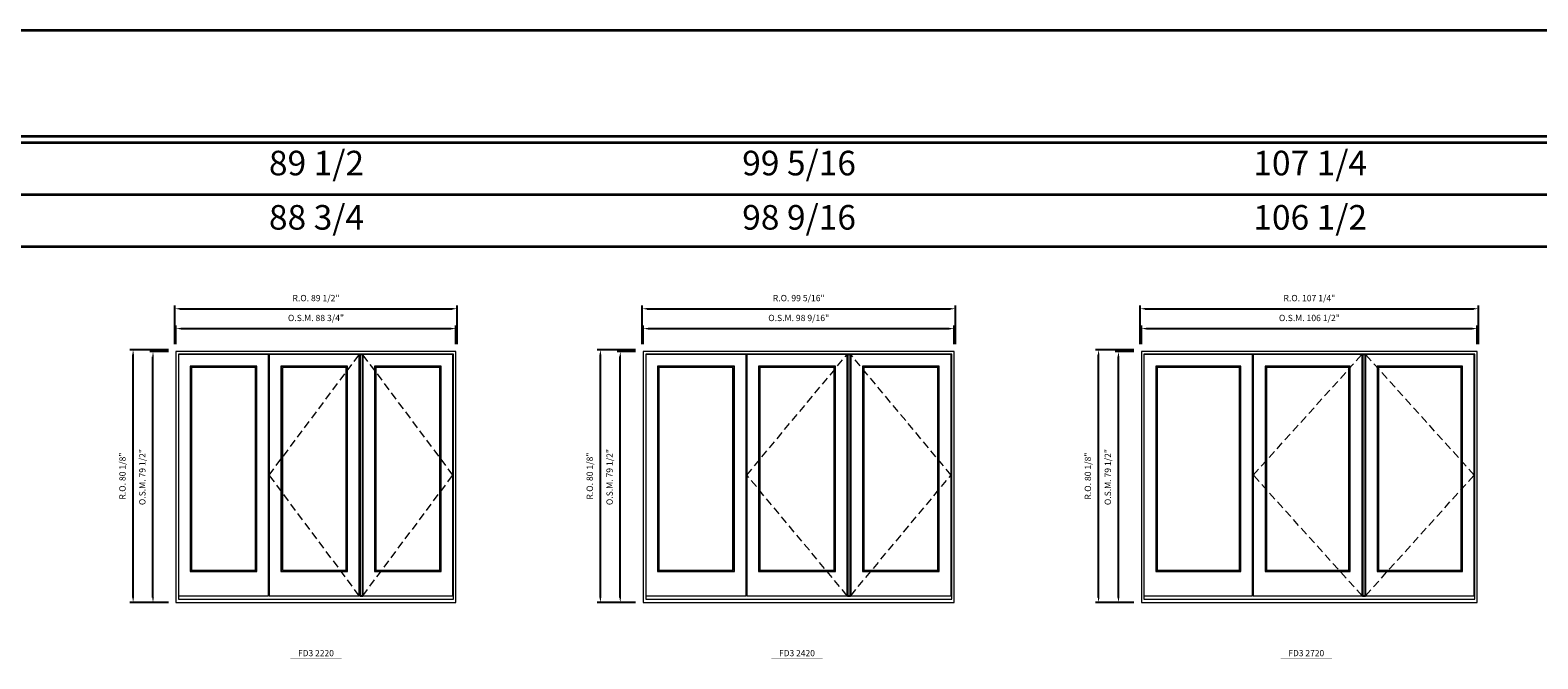
# Model space of a CAD drawing. Extents: x 13121 to 15584, y 1155 to 2020.
# Drawn here: x 13918 to 14396, y 1821 to 2020 of the extents above; entities that cross this region are included whole.
import ezdxf
from ezdxf.enums import TextEntityAlignment as Align

# ---------------------------------------------------------------- set-up
doc = ezdxf.new("R2010")
doc.units = 0
doc.header["$LTSCALE"] = 10
doc.header["$MEASUREMENT"] = 0
doc.header["$PDMODE"] = 3
doc.header["$PDSIZE"] = -2
doc.linetypes.add('HIDDEN', pattern=[0.375, 0.25, -0.125])
doc.layers.get('0').update_dxf_attribs({"color": 5, "linetype": 'CONTINUOUS', "lineweight": 0})
doc.layers.get('DEFPOINTS').update_dxf_attribs({"color": 2, "linetype": 'CONTINUOUS', "lineweight": 0})
doc.layers.add('Astragel', color=3, linetype='CONTINUOUS')
for name, color, linetype, lineweight in [('BORDER', 7, 'CONTINUOUS', 35), ('Dimensions', 2, 'CONTINUOUS', 0), ('FRAME', 7, 'CONTINUOUS', 0), ('GLASS', 6, 'CONTINUOUS', 0), ('GLAZING STOP', 1, 'CONTINUOUS', 0), ('Metal Clad SASH', 4, 'CONTINUOUS', 0), ('TEXT', 7, 'CONTINUOUS', 0), ('Traditional Sizes', 2, 'CONTINUOUS', 0)]:
    doc.layers.add(name, color=color, linetype=linetype, lineweight=lineweight)
doc.styles.add('ROMANS', font='romans')
doc.styles.add('style1', font='ARIAL.TTF')
doc.dimstyles.new('LWDEC', dxfattribs={"dimscale": 20, "dimtxt": 2.5, "dimasz": 2, "dimexe": 1.25, "dimexo": 3, "dimgap": 2, "dimtad": 1, "dimtoh": 1, "dimdec": 0, "dimzin": 11, "dimdsep": 46, "dimtxsty": 'ROMANS', "dimcen": 0, "dimdle": 1.5, "dimazin": 0, "dimtfac": 1, "dimtdec": 0, "dimtix": 1, "dimtmove": 0, "dimatfit": 3, "dimfxl": 0, "dimtzin": 0, "dimarcsym": 0})

# ---------------------------------------------------------------- blocks, each defined once
blk = doc.blocks.new('label1')
at = {"const_width": 2}
blk.add_lwpolyline([(-206, 0), (206, 0)], dxfattribs=at)
at = {"linetype": 'Continuous', "style": 'style1'}
blk.add_attdef('LABEL', text='', height=50, dxfattribs=at).set_placement((0, 20), align=Align.CENTER)
blk = doc.blocks.new('*D87')
at = {"layer": 'DEFPOINTS', "color": 0, "linetype": 'Continuous'}
for p in [(14053.41, 1925.27), (13964.63, 1917.98), (14053.41, 1917.98)]:
    blk.add_point(p, dxfattribs=at)
at = {"layer": 'Dimensions', "color": 0, "linetype": 'Continuous', "lineweight": -2}
for p, q in [((13964.63, 1920.38), (13964.63, 1926.27)), ((13966.23, 1925.27), (14051.81, 1925.27)), ((14053.41, 1920.38), (14053.41, 1926.27))]:
    blk.add_line(p, q, dxfattribs=at)
at = {"layer": 'Dimensions', "color": 0, "linetype": 'Continuous'}
for points in [[(13966.23, 1925.54), (13966.23, 1925), (13964.63, 1925.27)], [(14051.81, 1925.54), (14051.81, 1925), (14053.41, 1925.27)]]:
    blk.add_solid(points, dxfattribs=at)
at = {"layer": 'Dimensions', "color": 0, "linetype": 'Continuous', "insert": (14009.02, 1928.39), "char_height": 2, "attachment_point": 5, "style": 'ROMANS'}
blk.add_mtext('O.S.M. 88 3/4"', dxfattribs=at)
blk = doc.blocks.new('*D88')
at = {"layer": 'DEFPOINTS', "color": 0, "linetype": 'Continuous'}
for p in [(13957.35, 1917.98), (13964.63, 1917.98), (13964.63, 1838.46)]:
    blk.add_point(p, dxfattribs=at)
at = {"layer": 'Dimensions', "color": 0, "linetype": 'Continuous', "lineweight": -2}
for p, q in [((13962.23, 1917.98), (13956.35, 1917.98)), ((13957.35, 1840.06), (13957.35, 1916.38)), ((13962.23, 1838.46), (13956.35, 1838.46))]:
    blk.add_line(p, q, dxfattribs=at)
at = {"layer": 'Dimensions', "color": 0, "linetype": 'Continuous'}
for points in [[(13957.08, 1916.38), (13957.62, 1916.38), (13957.35, 1917.98)], [(13957.08, 1840.06), (13957.62, 1840.06), (13957.35, 1838.46)]]:
    blk.add_solid(points, dxfattribs=at)
at = {"layer": 'Dimensions', "color": 0, "linetype": 'Continuous', "insert": (13954.23, 1878.22), "char_height": 2, "attachment_point": 5, "rotation": 90, "style": 'ROMANS'}
blk.add_mtext('O.S.M. 79 1/2"', dxfattribs=at)
blk = doc.blocks.new('*D89')
at = {"layer": 'DEFPOINTS', "color": 0, "linetype": 'Continuous'}
for p in [(14053.78, 1931.57), (13964.26, 1917.98), (14053.78, 1917.98)]:
    blk.add_point(p, dxfattribs=at)
at = {"layer": 'Dimensions', "color": 0, "linetype": 'Continuous', "lineweight": -2}
for p, q in [((13964.26, 1920.38), (13964.26, 1932.57)), ((13965.86, 1931.57), (14052.18, 1931.57)), ((14053.78, 1920.38), (14053.78, 1932.57))]:
    blk.add_line(p, q, dxfattribs=at)
at = {"layer": 'Dimensions', "color": 0, "linetype": 'Continuous'}
for points in [[(13965.86, 1931.83), (13965.86, 1931.3), (13964.26, 1931.57)], [(14052.18, 1931.83), (14052.18, 1931.3), (14053.78, 1931.57)]]:
    blk.add_solid(points, dxfattribs=at)
at = {"layer": 'Dimensions', "color": 0, "linetype": 'Continuous', "insert": (14009.02, 1934.69), "char_height": 2, "attachment_point": 5, "style": 'ROMANS'}
blk.add_mtext('R.O. 89 1/2"', dxfattribs=at)
blk = doc.blocks.new('*D90')
at = {"layer": 'DEFPOINTS', "color": 0, "linetype": 'Continuous'}
for p in [(13951.05, 1918.58), (13964.63, 1918.58), (13964.63, 1838.46)]:
    blk.add_point(p, dxfattribs=at)
at = {"layer": 'Dimensions', "color": 0, "linetype": 'Continuous', "lineweight": -2}
for p, q in [((13962.23, 1918.58), (13950.05, 1918.58)), ((13951.05, 1840.06), (13951.05, 1916.98)), ((13962.23, 1838.46), (13950.05, 1838.46))]:
    blk.add_line(p, q, dxfattribs=at)
at = {"layer": 'Dimensions', "color": 0, "linetype": 'Continuous'}
for points in [[(13950.78, 1916.98), (13951.32, 1916.98), (13951.05, 1918.58)], [(13950.78, 1840.06), (13951.32, 1840.06), (13951.05, 1838.46)]]:
    blk.add_solid(points, dxfattribs=at)
at = {"layer": 'Dimensions', "color": 0, "linetype": 'Continuous', "insert": (13947.93, 1878.52), "char_height": 2, "attachment_point": 5, "rotation": 90, "style": 'ROMANS'}
blk.add_mtext('R.O. 80 1/8"', dxfattribs=at)
blk = doc.blocks.new('*D109')
at = {"layer": 'DEFPOINTS', "color": 0, "linetype": 'Continuous'}
for p in [(14211.35, 1925.27), (14112.77, 1917.98), (14211.35, 1917.98)]:
    blk.add_point(p, dxfattribs=at)
at = {"layer": 'Dimensions', "color": 0, "linetype": 'Continuous', "lineweight": -2}
for p, q in [((14112.77, 1920.38), (14112.77, 1926.27)), ((14114.37, 1925.27), (14209.75, 1925.27)), ((14211.35, 1920.38), (14211.35, 1926.27))]:
    blk.add_line(p, q, dxfattribs=at)
at = {"layer": 'Dimensions', "color": 0, "linetype": 'Continuous'}
for points in [[(14114.37, 1925.54), (14114.37, 1925), (14112.77, 1925.27)], [(14209.75, 1925.54), (14209.75, 1925), (14211.35, 1925.27)]]:
    blk.add_solid(points, dxfattribs=at)
at = {"layer": 'Dimensions', "color": 0, "linetype": 'Continuous', "insert": (14162.06, 1928.39), "char_height": 2, "attachment_point": 5, "style": 'ROMANS'}
blk.add_mtext('O.S.M. 98 9/16"', dxfattribs=at)
blk = doc.blocks.new('*D110')
at = {"layer": 'DEFPOINTS', "color": 0, "linetype": 'Continuous'}
for p in [(14105.49, 1917.98), (14112.77, 1917.98), (14112.77, 1838.46)]:
    blk.add_point(p, dxfattribs=at)
at = {"layer": 'Dimensions', "color": 0, "linetype": 'Continuous', "lineweight": -2}
for p, q in [((14110.37, 1917.98), (14104.49, 1917.98)), ((14105.49, 1840.06), (14105.49, 1916.38)), ((14110.37, 1838.46), (14104.49, 1838.46))]:
    blk.add_line(p, q, dxfattribs=at)
at = {"layer": 'Dimensions', "color": 0, "linetype": 'Continuous'}
for points in [[(14105.22, 1916.38), (14105.76, 1916.38), (14105.49, 1917.98)], [(14105.22, 1840.06), (14105.76, 1840.06), (14105.49, 1838.46)]]:
    blk.add_solid(points, dxfattribs=at)
at = {"layer": 'Dimensions', "color": 0, "linetype": 'Continuous', "insert": (14102.37, 1878.22), "char_height": 2, "attachment_point": 5, "rotation": 90, "style": 'ROMANS'}
blk.add_mtext('O.S.M. 79 1/2"', dxfattribs=at)
blk = doc.blocks.new('*D111')
at = {"layer": 'DEFPOINTS', "color": 0, "linetype": 'Continuous'}
for p in [(14211.73, 1931.57), (14112.4, 1917.98), (14211.73, 1917.98)]:
    blk.add_point(p, dxfattribs=at)
at = {"layer": 'Dimensions', "color": 0, "linetype": 'Continuous', "lineweight": -2}
for p, q in [((14112.4, 1920.38), (14112.4, 1932.57)), ((14114, 1931.57), (14210.13, 1931.57)), ((14211.73, 1920.38), (14211.73, 1932.57))]:
    blk.add_line(p, q, dxfattribs=at)
at = {"layer": 'Dimensions', "color": 0, "linetype": 'Continuous'}
for points in [[(14114, 1931.83), (14114, 1931.3), (14112.4, 1931.57)], [(14210.13, 1931.83), (14210.13, 1931.3), (14211.73, 1931.57)]]:
    blk.add_solid(points, dxfattribs=at)
at = {"layer": 'Dimensions', "color": 0, "linetype": 'Continuous', "insert": (14162.06, 1934.69), "char_height": 2, "attachment_point": 5, "style": 'ROMANS'}
blk.add_mtext('R.O. 99 5/16"', dxfattribs=at)
blk = doc.blocks.new('*D112')
at = {"layer": 'DEFPOINTS', "color": 0, "linetype": 'Continuous'}
for p in [(14099.19, 1918.58), (14112.77, 1918.58), (14112.77, 1838.46)]:
    blk.add_point(p, dxfattribs=at)
at = {"layer": 'Dimensions', "color": 0, "linetype": 'Continuous', "lineweight": -2}
for p, q in [((14110.37, 1918.58), (14098.19, 1918.58)), ((14099.19, 1840.06), (14099.19, 1916.98)), ((14110.37, 1838.46), (14098.19, 1838.46))]:
    blk.add_line(p, q, dxfattribs=at)
at = {"layer": 'Dimensions', "color": 0, "linetype": 'Continuous'}
for points in [[(14098.92, 1916.98), (14099.46, 1916.98), (14099.19, 1918.58)], [(14098.92, 1840.06), (14099.46, 1840.06), (14099.19, 1838.46)]]:
    blk.add_solid(points, dxfattribs=at)
at = {"layer": 'Dimensions', "color": 0, "linetype": 'Continuous', "insert": (14096.07, 1878.52), "char_height": 2, "attachment_point": 5, "rotation": 90, "style": 'ROMANS'}
blk.add_mtext('R.O. 80 1/8"', dxfattribs=at)
blk = doc.blocks.new('*D123')
at = {"layer": 'DEFPOINTS', "color": 0, "linetype": 'Continuous'}
for p in [(14377.21, 1925.27), (14270.72, 1917.98), (14377.21, 1917.98)]:
    blk.add_point(p, dxfattribs=at)
at = {"layer": 'Dimensions', "color": 0, "linetype": 'Continuous', "lineweight": -2}
for p, q in [((14270.72, 1920.38), (14270.72, 1926.27)), ((14272.32, 1925.27), (14375.61, 1925.27)), ((14377.21, 1920.38), (14377.21, 1926.27))]:
    blk.add_line(p, q, dxfattribs=at)
at = {"layer": 'Dimensions', "color": 0, "linetype": 'Continuous'}
for points in [[(14272.32, 1925.54), (14272.32, 1925), (14270.72, 1925.27)], [(14375.61, 1925.54), (14375.61, 1925), (14377.21, 1925.27)]]:
    blk.add_solid(points, dxfattribs=at)
at = {"layer": 'Dimensions', "color": 0, "linetype": 'Continuous', "insert": (14323.96, 1928.39), "char_height": 2, "attachment_point": 5, "style": 'ROMANS'}
blk.add_mtext('O.S.M. 106 1/2"', dxfattribs=at)
blk = doc.blocks.new('*D124')
at = {"layer": 'DEFPOINTS', "color": 0, "linetype": 'Continuous'}
for p in [(14263.43, 1917.98), (14270.72, 1917.98), (14270.72, 1838.46)]:
    blk.add_point(p, dxfattribs=at)
at = {"layer": 'Dimensions', "color": 0, "linetype": 'Continuous', "lineweight": -2}
for p, q in [((14268.32, 1917.98), (14262.43, 1917.98)), ((14263.43, 1840.06), (14263.43, 1916.38)), ((14268.32, 1838.46), (14262.43, 1838.46))]:
    blk.add_line(p, q, dxfattribs=at)
at = {"layer": 'Dimensions', "color": 0, "linetype": 'Continuous'}
for points in [[(14263.17, 1916.38), (14263.7, 1916.38), (14263.43, 1917.98)], [(14263.17, 1840.06), (14263.7, 1840.06), (14263.43, 1838.46)]]:
    blk.add_solid(points, dxfattribs=at)
at = {"layer": 'Dimensions', "color": 0, "linetype": 'Continuous', "insert": (14260.31, 1878.22), "char_height": 2, "attachment_point": 5, "rotation": 90, "style": 'ROMANS'}
blk.add_mtext('O.S.M. 79 1/2"', dxfattribs=at)
blk = doc.blocks.new('*D125')
at = {"layer": 'DEFPOINTS', "color": 0, "linetype": 'Continuous'}
for p in [(14377.58, 1931.57), (14270.34, 1917.98), (14377.58, 1917.98)]:
    blk.add_point(p, dxfattribs=at)
at = {"layer": 'Dimensions', "color": 0, "linetype": 'Continuous', "lineweight": -2}
for p, q in [((14270.34, 1920.38), (14270.34, 1932.57)), ((14271.94, 1931.57), (14375.98, 1931.57)), ((14377.58, 1920.38), (14377.58, 1932.57))]:
    blk.add_line(p, q, dxfattribs=at)
at = {"layer": 'Dimensions', "color": 0, "linetype": 'Continuous'}
for points in [[(14271.94, 1931.83), (14271.94, 1931.3), (14270.34, 1931.57)], [(14375.98, 1931.83), (14375.98, 1931.3), (14377.58, 1931.57)]]:
    blk.add_solid(points, dxfattribs=at)
at = {"layer": 'Dimensions', "color": 0, "linetype": 'Continuous', "insert": (14323.96, 1934.69), "char_height": 2, "attachment_point": 5, "style": 'ROMANS'}
blk.add_mtext('R.O. 107 1/4"', dxfattribs=at)
blk = doc.blocks.new('*D126')
at = {"layer": 'DEFPOINTS', "color": 0, "linetype": 'Continuous'}
for p in [(14257.13, 1918.58), (14270.72, 1918.58), (14270.72, 1838.46)]:
    blk.add_point(p, dxfattribs=at)
at = {"layer": 'Dimensions', "color": 0, "linetype": 'Continuous', "lineweight": -2}
for p, q in [((14268.32, 1918.58), (14256.13, 1918.58)), ((14257.13, 1840.06), (14257.13, 1916.98)), ((14268.32, 1838.46), (14256.13, 1838.46))]:
    blk.add_line(p, q, dxfattribs=at)
at = {"layer": 'Dimensions', "color": 0, "linetype": 'Continuous'}
for points in [[(14256.87, 1916.98), (14257.4, 1916.98), (14257.13, 1918.58)], [(14256.87, 1840.06), (14257.4, 1840.06), (14257.13, 1838.46)]]:
    blk.add_solid(points, dxfattribs=at)
at = {"layer": 'Dimensions', "color": 0, "linetype": 'Continuous', "insert": (14254.01, 1878.52), "char_height": 2, "attachment_point": 5, "rotation": 90, "style": 'ROMANS'}
blk.add_mtext('R.O. 80 1/8"', dxfattribs=at)

msp = doc.modelspace()

# ---------------------------------------------------------------- linework, layer by layer
at = {"layer": 'Astragel'}
for points in [[(14022.8723, 1840.62294), (14023.85655, 1840.62294), (14023.85655, 1917.07948), (14022.8723, 1917.07948)], [(14177.54747, 1840.62294), (14178.53172, 1840.62294), (14178.53172, 1917.07948), (14177.54747, 1917.07948)], [(14340.76507, 1840.62294), (14341.74932, 1840.62294), (14341.74932, 1917.07948), (14340.76507, 1917.07948)]]:
    msp.add_lwpolyline(points, close=True, dxfattribs=at)
at = {"layer": 'BORDER'}
for p, q in [((15583.9268, 1984.20619), (13120.52986, 1984.20619)), ((15583.9268, 1967.72487), (13137.01118, 1967.72487)), ((15583.9268, 1951.24355), (13153.4925, 1951.24355))]:
    msp.add_line(p, q, dxfattribs=at)
msp.add_lwpolyline([(15583.9268, 1986.17469), (13120.53206, 1986.17469), (13120.53206, 2019.87035), (15583.9268, 2019.87035)], close=True, dxfattribs=at)
at = {"layer": 'FRAME'}
for points in [[(13964.63252, 1838.45759), (14053.41187, 1838.45759), (14053.41187, 1917.98499), (13964.63252, 1917.98499)], [(13965.41992, 1839.52058), (14052.62447, 1839.52058), (14052.62447, 1917.19759), (13965.41992, 1917.19759)], [(14112.77291, 1838.45759), (14211.35468, 1838.45759), (14211.35468, 1917.98499), (14112.77291, 1917.98499)], [(14113.56031, 1839.52058), (14210.56728, 1839.52058), (14210.56728, 1917.19759), (14113.56031, 1917.19759)], [(14270.71571, 1838.45759), (14377.20967, 1838.45759), (14377.20967, 1917.98499), (14270.71571, 1917.98499)], [(14271.50311, 1839.52058), (14376.42227, 1839.52058), (14376.42227, 1917.19759), (14271.50311, 1917.19759)]]:
    msp.add_lwpolyline(points, close=True, dxfattribs=at)
at = {"layer": 'GLASS'}
for points in [[(13969.2585, 1848.37883), (13990.15242, 1848.37883), (13990.15242, 1913.22122), (13969.2585, 1913.22122)], [(13998.02642, 1848.37883), (14018.92034, 1848.37883), (14018.92034, 1913.22122), (13998.02642, 1913.22122)], [(14027.69985, 1848.37883), (14048.59377, 1848.37883), (14048.59377, 1913.22122), (14027.69985, 1913.22122)], [(14117.39888, 1848.37883), (14141.5602, 1848.37883), (14141.5602, 1913.22122), (14117.39888, 1913.22122)], [(14149.4342, 1848.37883), (14173.59551, 1848.37883), (14173.59551, 1913.22122), (14149.4342, 1913.22122)], [(14182.37502, 1848.37883), (14206.53658, 1848.37883), (14206.53658, 1913.22122), (14182.37502, 1913.22122)], [(14275.34169, 1848.37883), (14302.1404, 1848.37883), (14302.1404, 1913.22122), (14275.34169, 1913.22122)], [(14310.0144, 1848.37883), (14336.81311, 1848.37883), (14336.81311, 1913.22122), (14310.0144, 1913.22122)], [(14345.59262, 1848.37883), (14372.39157, 1848.37883), (14372.39157, 1913.22122), (14345.59262, 1913.22122)]]:
    msp.add_lwpolyline(points, close=True, dxfattribs=at)
at = {"layer": 'GLAZING STOP'}
for points in [[(13969.59314, 1848.69379), (13989.81777, 1848.69379), (13989.81777, 1912.90626), (13969.59314, 1912.90626)], [(13998.36106, 1848.69379), (14018.58569, 1848.69379), (14018.58569, 1912.90626), (13998.36106, 1912.90626)], [(14028.03449, 1848.69379), (14048.25913, 1848.69379), (14048.25913, 1912.90626), (14028.03449, 1912.90626)], [(14117.73353, 1848.69379), (14141.22555, 1848.69379), (14141.22555, 1912.90626), (14117.73353, 1912.90626)], [(14149.76884, 1848.69379), (14173.26087, 1848.69379), (14173.26087, 1912.90626), (14149.76884, 1912.90626)], [(14182.70967, 1848.69379), (14206.20193, 1848.69379), (14206.20193, 1912.90626), (14182.70967, 1912.90626)], [(14275.67633, 1848.69379), (14301.80575, 1848.69379), (14301.80575, 1912.90626), (14275.67633, 1912.90626)], [(14310.34904, 1848.69379), (14336.47847, 1848.69379), (14336.47847, 1912.90626), (14310.34904, 1912.90626)], [(14345.92727, 1848.69379), (14372.05693, 1848.69379), (14372.05693, 1912.90626), (14345.92727, 1912.90626)]]:
    msp.add_lwpolyline(points, close=True, dxfattribs=at)
at = {"layer": 'Metal Clad SASH'}
for points in [[(13965.41992, 1840.62294), (13993.99099, 1840.62294), (13993.99099, 1917.07948), (13965.41992, 1917.07948)], [(13994.18784, 1840.62294), (14022.75891, 1840.62294), (14022.75891, 1917.07948), (13994.18784, 1917.07948)], [(14023.86127, 1840.62294), (14052.43235, 1840.62294), (14052.43235, 1917.07948), (14023.86127, 1917.07948)], [(14113.56031, 1840.62294), (14145.39877, 1840.62294), (14145.39877, 1917.07948), (14113.56031, 1917.07948)], [(14145.59562, 1840.62294), (14177.43409, 1840.62294), (14177.43409, 1917.07948), (14145.59562, 1917.07948)], [(14178.53645, 1840.62294), (14210.37515, 1840.62294), (14210.37515, 1917.07948), (14178.53645, 1917.07948)], [(14271.50311, 1840.62294), (14305.97897, 1840.62294), (14305.97897, 1917.07948), (14271.50311, 1917.07948)], [(14306.17582, 1840.62294), (14340.65169, 1840.62294), (14340.65169, 1917.07948), (14306.17582, 1917.07948)], [(14341.75405, 1840.62294), (14376.23015, 1840.62294), (14376.23015, 1917.07948), (14341.75405, 1917.07948)], [(13969.16007, 1848.26072), (13990.25084, 1848.26072), (13990.25084, 1913.33933), (13969.16007, 1913.33933)], [(13997.92799, 1848.26072), (14019.01876, 1848.26072), (14019.01876, 1913.33933), (13997.92799, 1913.33933)], [(14027.60142, 1848.26072), (14048.6922, 1848.26072), (14048.6922, 1913.33933), (14027.60142, 1913.33933)], [(14117.30046, 1848.26072), (14141.65862, 1848.26072), (14141.65862, 1913.33933), (14117.30046, 1913.33933)], [(14149.33577, 1848.26072), (14173.69394, 1848.26072), (14173.69394, 1913.33933), (14149.33577, 1913.33933)], [(14182.2766, 1848.26072), (14206.635, 1848.26072), (14206.635, 1913.33933), (14182.2766, 1913.33933)], [(14275.24326, 1848.26072), (14302.23882, 1848.26072), (14302.23882, 1913.33933), (14275.24326, 1913.33933)], [(14309.91597, 1848.26072), (14336.91154, 1848.26072), (14336.91154, 1913.33933), (14309.91597, 1913.33933)], [(14345.4942, 1848.26072), (14372.49, 1848.26072), (14372.49, 1913.33933), (14345.4942, 1913.33933)]]:
    msp.add_lwpolyline(points, close=True, dxfattribs=at)
at = {"layer": 'Traditional Sizes', "linetype": 'HIDDEN'}
for points in [[(14022.75891, 1840.62294), (13994.18784, 1878.85121), (14022.75891, 1917.07948)], [(14023.86127, 1840.62294), (14052.43235, 1878.85121), (14023.86127, 1917.07948)], [(14177.43409, 1840.62294), (14145.59562, 1878.85121), (14177.43409, 1917.07948)], [(14178.53645, 1840.62294), (14210.37515, 1878.85121), (14178.53645, 1917.07948)], [(14340.65169, 1840.62294), (14306.17582, 1878.85121), (14340.65169, 1917.07948)], [(14341.75405, 1840.62294), (14376.23015, 1878.85121), (14341.75405, 1917.07948)]]:
    msp.add_lwpolyline(points, dxfattribs=at)

# ---------------------------------------------------------------- block references
at = {"layer": 'TEXT', "linetype": 'Continuous', "xscale": 0.03937000000041735, "yscale": 0.0393699999999626, "zscale": 0.03937}
for p, values in [((14009.0222, 1820.64358), {'LABEL': 'FD3 2220'}), ((14161.51895, 1820.64358), {'LABEL': 'FD3 2420'}), ((14322.97828, 1820.64358), {'LABEL': 'FD3 2720'})]:
    msp.add_blockref('label1', p, dxfattribs=at).add_auto_attribs(values)

# ---------------------------------------------------------------- texts
at = {"layer": 'BORDER', "style": 'style1'}
for s, p in [('89 1/2', (14009.18716, 1976.73832)), ('99 5/16', (14162.18046, 1976.73832)), ('107 1/4', (14324.22314, 1976.73832)), ('88 3/4', (14009.18716, 1959.53064)), ('98 9/16', (14162.18046, 1959.53064)), ('106 1/2', (14324.22314, 1959.53064))]:
    msp.add_text(s, height=7.79526, dxfattribs=at).set_placement(p, align=Align.MIDDLE)

# ---------------------------------------------------------------- dimensions: what is measured, and where the dimension line sits
at = {"layer": 'Dimensions', "linetype": 'Continuous'}
for base, p1, p2, text, picture, middle in [((14053.78348, 1931.56764), (13964.25851, 1917.98499), (14053.78348, 1917.98499), 'R.O. <>', '*D89', (14009.021, 1934.69145)), ((14211.72629, 1931.56764), (14112.39889, 1917.98499), (14211.72629, 1917.98499), 'R.O. <>', '*D111', (14162.06259, 1934.69145)), ((14377.58128, 1931.56764), (14270.3417, 1917.98499), (14377.58128, 1917.98499), 'R.O. <>', '*D125', (14323.96149, 1934.69145)), ((14053.409469, 1925.268439), (13964.632521, 1917.984989), (14053.409469, 1917.984989), 'O.S.M. <>', '*D87', (14009.020995, 1928.392249)), ((14211.35227, 1925.26844), (14112.77291, 1917.98499), (14211.35227, 1917.98499), 'O.S.M. <>', '*D109', (14162.06259, 1928.39225)), ((14377.20727, 1925.26844), (14270.71571, 1917.98499), (14377.20727, 1917.98499), 'O.S.M. <>', '*D123', (14323.96149, 1928.39225))]:
    dim = msp.add_linear_dim(base=base, p1=p1, p2=p2, text=text, dimstyle='LWDEC', override={"dimscale": 0.8, "dimdec": 4, "dimlunit": 5, "dimpost": '"', "dimtdec": 4, "dimfrac": 2}, dxfattribs=at)
    dim.commit()
    dim.dimension.update_dxf_attribs({"geometry": picture, "text_midpoint": middle})
for base, p1, p2, text, picture, middle in [((13951.0498707983, 1918.5755394569), (13964.6325207983, 1838.4575894569), (13964.6325207983, 1918.5755394569), 'R.O. <>', '*D90', (13947.9260612745, 1878.5165644569)), ((13957.34907, 1917.98499), (13964.63252, 1838.45759), (13964.63252, 1917.98499), 'O.S.M. <>', '*D88', (13954.22526, 1878.22129)), ((14099.1902551541, 1918.5755394569), (14112.7729051541, 1838.4575894569), (14112.7729051541, 1918.5755394569), 'R.O. <>', '*D112', (14096.0664456303, 1878.5165644569)), ((14105.48946, 1917.98499), (14112.77291, 1838.45759), (14112.77291, 1917.98499), 'O.S.M. <>', '*D110', (14102.36565, 1878.22129)), ((14257.1330608499, 1918.5755394569), (14270.7157108499, 1838.4575894569), (14270.7157108499, 1918.5755394569), 'R.O. <>', '*D126', (14254.0092513261, 1878.5165644569)), ((14263.43226, 1917.98499), (14270.71571, 1838.45759), (14270.71571, 1917.98499), 'O.S.M. <>', '*D124', (14260.30845, 1878.22129))]:
    dim = msp.add_linear_dim(base=base, p1=p1, p2=p2, angle=90, text=text, dimstyle='LWDEC', override={"dimscale": 0.8, "dimdec": 4, "dimlunit": 5, "dimpost": '"', "dimtdec": 4, "dimfrac": 2}, dxfattribs=at)
    dim.commit()
    dim.dimension.update_dxf_attribs({"geometry": picture, "text_midpoint": middle})

doc.saveas('drawing.dxf')
